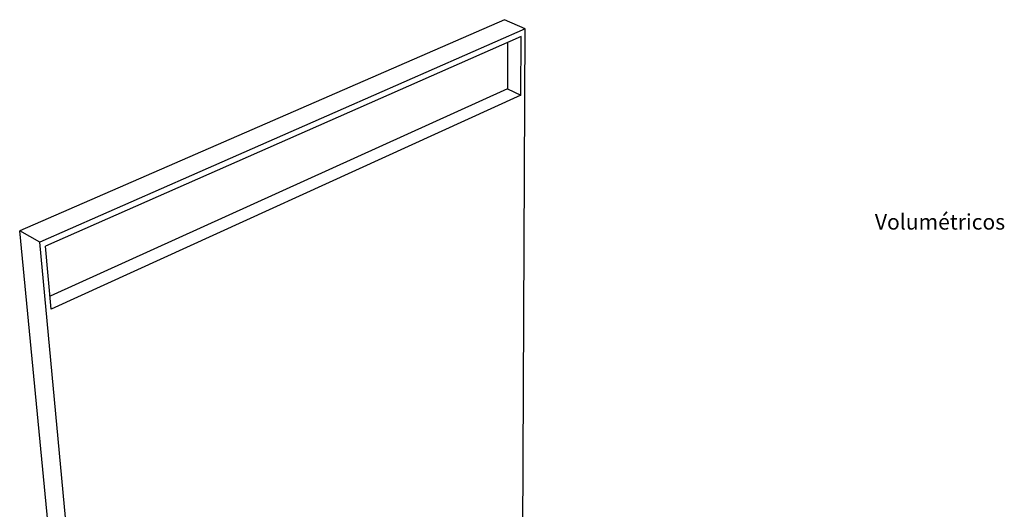
# Model space of a CAD drawing. Units: millimetres. Extents: x 23952 to 24482, y 1563 to 2364.
# Drawn here: x 23970 to 24225, y 1743 to 1869 of the extents above; entities that cross this region are included whole.
import ezdxf

# ---------------------------------------------------------------- set-up
doc = ezdxf.new("R2010")
doc.units = ezdxf.units.MM
doc.styles.add('RomanS', font='romans.shx')

# ---------------------------------------------------------------- blocks, each defined once
blk = doc.blocks.new('aerghadfb')
for p, q in [((7759.75, 380.86), (7580.47, 302.91)), ((7767.36, 377.55), (7759.75, 380.86)), ((7767.36, 377.55), (7587.97, 298.72)), ((7766.47, 189.79), (7767.36, 377.55)), ((7765.87, 374.69), (7590.06, 297.18)), ((7760.8, 372.43), (7760.8, 355.28)), ((7765.81, 353.02), (7765.87, 374.69)), ((7760.8, 355.28), (7591.72, 278.76)), ((7760.8, 355.28), (7765.81, 353.02)), ((7765.81, 353.02), (7592.16, 273.97)), ((7587.97, 298.72), (7580.47, 302.91)), ((7599.82, 103.84), (7580.47, 302.91)), ((7606.6, 99.1), (7587.97, 298.72)), ((7592.16, 273.97), (7590.06, 297.18))]:
    blk.add_line(p, q)

msp = doc.modelspace()

# ---------------------------------------------------------------- block references
at = {"xscale": 0.6999999999998181, "yscale": 0.6999999999998181, "zscale": 0.6999999999998181}
msp.add_blockref('aerghadfb', (18664, 1602.72), dxfattribs=at)

# ---------------------------------------------------------------- texts
at = {"insert": (24191.7, 1819.05), "char_height": 4, "width": 123.13, "attachment_point": 1, "style": 'RomanS'}
msp.add_mtext('Volumétricos', dxfattribs=at)

doc.saveas('drawing.dxf')
